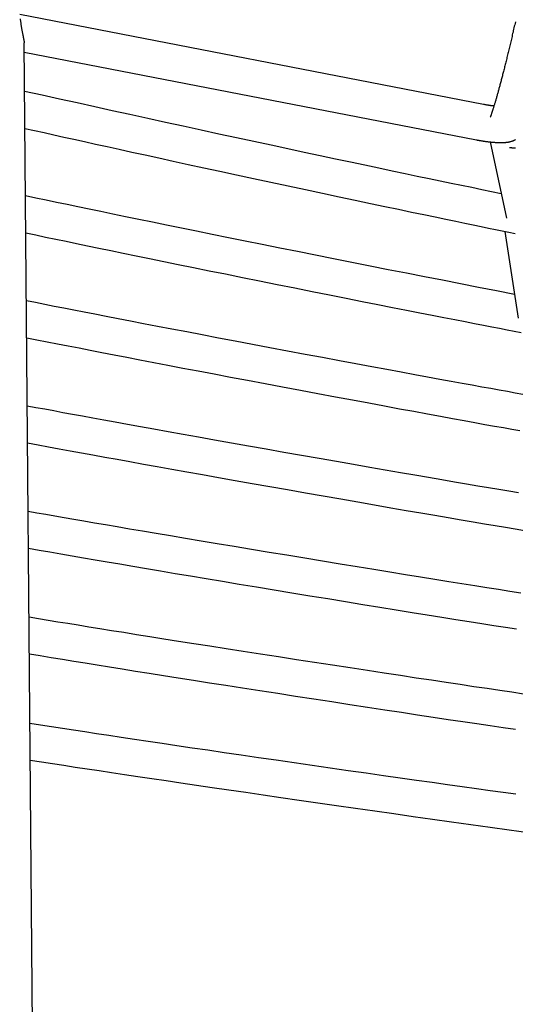
# Model space of a CAD drawing. Extents: x -16766 to 4570, y -1875 to 2108.
# Drawn here: x -14676 to -14457, y -171 to 265 of the extents above; entities that cross this region are included whole.
import ezdxf

# ---------------------------------------------------------------- set-up
doc = ezdxf.new("R2010")
doc.units = 0

msp = doc.modelspace()

# ---------------------------------------------------------------- linework, layer by layer
at = {"color": 7, "linetype": 'Continuous'}
for p, q in [((-14470.68, 227.77), (-14676.23, 267.65)), ((-14656.39, -1867.6), (-14674.22, 255.12)), ((-14674.18, 250.96), (-14473.73, 212.06)), ((-14467.63, 211.15), (-14460.39, 177.28)), ((-14461.23, 171.51), (-14455.18, 133.07))]:
    msp.add_line(p, q, dxfattribs=at)
for points in [[(-14676.01, 265.66), (-14675.97, 265.33), (-14675.93, 265), (-14675.88, 264.68), (-14675.84, 264.36), (-14675.79, 264.04), (-14675.75, 263.72), (-14675.7, 263.41), (-14675.66, 263.1), (-14675.61, 262.8), (-14675.56, 262.5), (-14675.51, 262.2), (-14675.46, 261.91), (-14675.41, 261.62), (-14675.37, 261.34), (-14675.32, 261.06), (-14675.27, 260.78), (-14675.22, 260.51), (-14675.17, 260.25), (-14675.12, 259.99), (-14675.08, 259.74), (-14675.03, 259.49), (-14674.98, 259.24), (-14674.94, 259.01), (-14674.89, 258.77), (-14674.85, 258.55), (-14674.81, 258.33), (-14674.76, 258.11), (-14674.72, 257.9), (-14674.68, 257.7), (-14674.65, 257.5), (-14674.61, 257.32), (-14674.57, 257.14), (-14674.54, 256.96), (-14674.51, 256.8), (-14674.47, 256.64), (-14674.45, 256.49), (-14674.42, 256.35), (-14674.39, 256.21), (-14674.37, 256.09), (-14674.35, 255.97), (-14674.33, 255.86), (-14674.31, 255.76), (-14674.29, 255.66), (-14674.28, 255.58), (-14674.26, 255.5), (-14674.25, 255.43), (-14674.24, 255.37), (-14674.24, 255.32), (-14674.23, 255.28), (-14674.23, 255.24), (-14674.23, 255.21), (-14674.23, 255.19), (-14674.23, 255.17), (-14674.23, 255.15), (-14674.23, 255.14), (-14674.23, 255.12)], [(-14456.5, 264.37), (-14456.65, 263.71), (-14456.8, 263.05), (-14456.95, 262.4), (-14457.1, 261.75), (-14457.25, 261.11), (-14457.4, 260.47), (-14457.54, 259.83), (-14457.69, 259.2), (-14457.84, 258.58), (-14457.98, 257.95), (-14458.13, 257.34), (-14458.27, 256.73), (-14458.41, 256.12), (-14458.56, 255.51), (-14458.7, 254.92), (-14458.84, 254.32), (-14458.98, 253.73), (-14459.12, 253.15), (-14459.26, 252.57), (-14459.4, 251.99), (-14459.53, 251.42), (-14459.67, 250.86), (-14459.81, 250.29), (-14459.94, 249.74), (-14460.08, 249.18), (-14460.21, 248.64), (-14460.34, 248.09), (-14460.48, 247.56), (-14460.61, 247.02), (-14460.74, 246.49), (-14460.87, 245.97), (-14461, 245.45), (-14461.13, 244.93), (-14461.25, 244.42), (-14461.38, 243.92), (-14461.51, 243.42), (-14461.63, 242.92), (-14461.76, 242.43), (-14461.88, 241.95), (-14462, 241.46), (-14462.13, 240.99), (-14462.25, 240.52), (-14462.37, 240.05), (-14462.49, 239.59), (-14462.61, 239.13), (-14462.73, 238.68), (-14462.84, 238.23), (-14462.96, 237.79), (-14463.08, 237.35), (-14463.19, 236.91), (-14463.31, 236.49), (-14463.42, 236.06), (-14463.53, 235.64), (-14463.64, 235.23), (-14463.76, 234.82), (-14463.87, 234.42), (-14463.97, 234.02), (-14464.08, 233.63), (-14464.19, 233.24), (-14464.3, 232.85), (-14464.4, 232.47), (-14464.51, 232.1), (-14464.61, 231.73), (-14464.72, 231.37), (-14464.82, 231.01), (-14464.92, 230.65), (-14465.02, 230.31), (-14465.12, 229.96), (-14465.22, 229.62), (-14465.32, 229.29), (-14465.41, 228.96), (-14465.51, 228.64), (-14465.61, 228.32), (-14465.7, 228.01), (-14465.79, 227.7), (-14465.89, 227.4), (-14465.98, 227.1), (-14466.07, 226.81), (-14466.16, 226.52), (-14466.24, 226.24), (-14466.33, 225.96), (-14466.42, 225.7), (-14466.5, 225.44), (-14466.58, 225.18), (-14466.66, 224.94), (-14466.74, 224.71), (-14466.81, 224.48), (-14466.88, 224.27), (-14466.95, 224.07), (-14467.01, 223.88), (-14467.07, 223.7), (-14467.13, 223.53), (-14467.19, 223.37), (-14467.24, 223.22), (-14467.29, 223.08), (-14467.34, 222.95), (-14467.38, 222.82), (-14467.42, 222.7), (-14467.47, 222.59), (-14467.51, 222.48), (-14467.54, 222.37), (-14467.58, 222.27), (-14467.62, 222.16)], [(-14462.72, 188.18), (-14467.05, 189.07), (-14471.41, 189.97), (-14475.84, 190.88), (-14480.35, 191.81), (-14484.99, 192.77), (-14489.79, 193.77), (-14494.77, 194.81), (-14499.96, 195.89), (-14505.4, 197.03), (-14511.08, 198.23), (-14517.01, 199.48), (-14523.16, 200.78), (-14529.55, 202.14), (-14536.17, 203.55), (-14543, 205.01), (-14550.06, 206.51), (-14557.33, 208.07), (-14564.78, 209.67), (-14572.39, 211.3), (-14580.11, 212.96), (-14587.93, 214.65), (-14595.81, 216.36), (-14603.72, 218.08), (-14611.62, 219.8), (-14619.49, 221.52), (-14627.34, 223.24), (-14635.16, 224.96), (-14642.96, 226.69), (-14650.74, 228.41), (-14658.51, 230.13), (-14666.28, 231.85), (-14674.03, 233.57)], [(-14465.99, 227.06), (-14466.07, 227.07), (-14466.15, 227.08), (-14466.23, 227.09), (-14466.31, 227.09), (-14466.4, 227.1), (-14466.49, 227.11), (-14466.59, 227.13), (-14466.69, 227.14), (-14466.8, 227.15), (-14466.92, 227.17), (-14467.05, 227.18), (-14467.18, 227.2), (-14467.32, 227.22), (-14467.47, 227.24), (-14467.62, 227.26), (-14467.78, 227.28), (-14467.94, 227.31), (-14468.12, 227.33), (-14468.29, 227.36), (-14468.47, 227.39), (-14468.65, 227.41), (-14468.84, 227.44), (-14469.02, 227.47), (-14469.21, 227.5), (-14469.39, 227.54), (-14469.58, 227.57), (-14469.76, 227.6), (-14469.95, 227.63), (-14470.13, 227.67), (-14470.31, 227.7), (-14470.5, 227.74), (-14470.68, 227.77)], [(-14673.9, 217.16), (-14669.68, 216.22), (-14665.43, 215.27), (-14661.12, 214.3), (-14656.71, 213.32), (-14652.18, 212.31), (-14647.48, 211.27), (-14642.6, 210.19), (-14637.49, 209.06), (-14632.13, 207.88), (-14626.52, 206.65), (-14620.65, 205.37), (-14614.52, 204.04), (-14608.14, 202.65), (-14601.51, 201.21), (-14594.62, 199.72), (-14587.48, 198.18), (-14580.09, 196.59), (-14572.52, 194.97), (-14564.85, 193.33), (-14557.14, 191.68), (-14549.48, 190.04), (-14541.93, 188.43), (-14534.58, 186.86), (-14527.49, 185.36), (-14520.73, 183.92), (-14514.31, 182.56), (-14508.23, 181.28), (-14502.49, 180.07), (-14497.09, 178.93), (-14492.03, 177.87), (-14487.31, 176.88), (-14482.93, 175.97), (-14478.89, 175.13), (-14475.14, 174.35), (-14471.65, 173.63), (-14468.37, 172.95), (-14465.26, 172.32), (-14462.28, 171.71), (-14459.39, 171.11), (-14456.53, 170.53)], [(-14473.73, 212.06), (-14473.56, 212.03), (-14473.4, 212), (-14473.23, 211.97), (-14473.06, 211.94), (-14472.89, 211.91), (-14472.71, 211.87), (-14472.54, 211.84), (-14472.35, 211.81), (-14472.16, 211.78), (-14471.97, 211.74), (-14471.77, 211.71), (-14471.56, 211.68), (-14471.36, 211.64), (-14471.14, 211.61), (-14470.92, 211.57), (-14470.7, 211.54), (-14470.47, 211.51), (-14470.23, 211.47), (-14470, 211.44), (-14469.76, 211.4), (-14469.52, 211.37), (-14469.28, 211.34), (-14469.03, 211.31), (-14468.79, 211.28), (-14468.55, 211.25), (-14468.3, 211.22), (-14468.06, 211.19), (-14467.82, 211.17), (-14467.58, 211.14), (-14467.34, 211.11), (-14467.11, 211.09), (-14466.87, 211.07), (-14466.63, 211.05), (-14466.4, 211.03), (-14466.16, 211.01), (-14465.93, 210.99), (-14465.7, 210.97), (-14465.47, 210.96), (-14465.24, 210.94), (-14465.01, 210.93), (-14464.78, 210.91), (-14464.55, 210.9), (-14464.32, 210.89), (-14464.1, 210.88), (-14463.87, 210.88), (-14463.65, 210.87), (-14463.42, 210.87), (-14463.2, 210.86), (-14462.98, 210.86), (-14462.76, 210.86), (-14462.54, 210.86), (-14462.33, 210.87), (-14462.12, 210.87), (-14461.9, 210.88), (-14461.7, 210.89), (-14461.49, 210.9), (-14461.29, 210.91), (-14461.09, 210.92), (-14460.9, 210.94), (-14460.7, 210.96), (-14460.51, 210.98), (-14460.33, 211), (-14460.14, 211.02), (-14459.96, 211.05), (-14459.78, 211.08), (-14459.6, 211.11), (-14459.43, 211.14), (-14459.26, 211.18), (-14459.09, 211.21), (-14458.92, 211.25), (-14458.75, 211.29), (-14458.59, 211.33), (-14458.43, 211.38), (-14458.27, 211.43), (-14458.12, 211.47), (-14457.96, 211.52), (-14457.81, 211.58), (-14457.66, 211.63), (-14457.51, 211.69), (-14457.36, 211.75), (-14457.21, 211.82), (-14457.06, 211.88), (-14456.91, 211.95), (-14456.76, 212.03), (-14456.61, 212.1), (-14456.47, 212.18)], [(-14459.13, 208.64), (-14459.13, 208.64), (-14459.13, 208.64), (-14459.12, 208.64), (-14459.12, 208.64), (-14459.11, 208.64), (-14459.1, 208.64), (-14459.08, 208.64), (-14459.06, 208.64), (-14459.04, 208.64), (-14459.01, 208.64), (-14458.98, 208.64), (-14458.94, 208.64), (-14458.9, 208.64), (-14458.85, 208.64), (-14458.8, 208.64), (-14458.75, 208.63), (-14458.69, 208.63), (-14458.63, 208.63), (-14458.56, 208.63), (-14458.49, 208.62), (-14458.41, 208.62), (-14458.33, 208.62), (-14458.25, 208.61), (-14458.16, 208.61), (-14458.07, 208.6), (-14457.97, 208.59), (-14457.87, 208.59), (-14457.76, 208.58), (-14457.65, 208.57), (-14457.53, 208.56), (-14457.41, 208.55), (-14457.29, 208.54), (-14457.16, 208.53), (-14457.03, 208.51), (-14456.89, 208.5), (-14456.75, 208.49), (-14456.61, 208.47), (-14456.46, 208.46)], [(-14456.83, 143.57), (-14464.81, 145.12), (-14472.8, 146.68), (-14480.79, 148.23), (-14488.79, 149.79), (-14496.8, 151.36), (-14504.82, 152.93), (-14512.86, 154.51), (-14520.92, 156.1), (-14529, 157.7), (-14537.07, 159.31), (-14545.1, 160.91), (-14553.07, 162.5), (-14560.93, 164.08), (-14568.68, 165.64), (-14576.26, 167.17), (-14583.66, 168.66), (-14590.85, 170.12), (-14597.82, 171.53), (-14604.57, 172.9), (-14611.1, 174.23), (-14617.4, 175.52), (-14623.46, 176.76), (-14629.3, 177.96), (-14634.9, 179.11), (-14640.26, 180.23), (-14645.42, 181.3), (-14650.4, 182.33), (-14655.23, 183.34), (-14659.94, 184.33), (-14664.56, 185.3), (-14669.12, 186.26), (-14673.65, 187.21)], [(-14673.51, 170.84), (-14669.13, 169.92), (-14664.72, 168.99), (-14660.25, 168.05), (-14655.68, 167.09), (-14650.99, 166.12), (-14646.14, 165.11), (-14641.11, 164.06), (-14635.86, 162.97), (-14630.37, 161.84), (-14624.63, 160.66), (-14618.64, 159.44), (-14612.4, 158.16), (-14605.92, 156.84), (-14599.18, 155.47), (-14592.2, 154.06), (-14584.96, 152.6), (-14577.49, 151.09), (-14569.85, 149.56), (-14562.1, 148), (-14554.32, 146.44), (-14546.58, 144.9), (-14538.96, 143.37), (-14531.52, 141.89), (-14524.34, 140.46), (-14517.48, 139.1), (-14510.95, 137.81), (-14504.76, 136.59), (-14498.89, 135.43), (-14493.36, 134.34), (-14488.16, 133.32), (-14483.29, 132.37), (-14478.75, 131.48), (-14474.54, 130.66), (-14470.62, 129.91), (-14466.95, 129.2), (-14463.48, 128.53), (-14460.18, 127.9), (-14457, 127.29), (-14453.91, 126.7)], [(-14453.13, 99.2), (-14456.55, 99.82), (-14460.05, 100.44), (-14463.67, 101.09), (-14467.44, 101.77), (-14471.41, 102.48), (-14475.61, 103.25), (-14480.09, 104.06), (-14484.88, 104.93), (-14489.98, 105.87), (-14495.4, 106.86), (-14501.13, 107.92), (-14507.17, 109.04), (-14513.52, 110.22), (-14520.19, 111.46), (-14527.18, 112.76), (-14534.46, 114.12), (-14541.99, 115.53), (-14549.68, 116.97), (-14557.47, 118.43), (-14565.28, 119.9), (-14573.04, 121.36), (-14580.67, 122.8), (-14588.1, 124.21), (-14595.28, 125.57), (-14602.18, 126.89), (-14608.81, 128.15), (-14615.18, 129.37), (-14621.27, 130.54), (-14627.09, 131.66), (-14632.63, 132.73), (-14637.91, 133.75), (-14642.92, 134.72), (-14647.69, 135.66), (-14652.27, 136.55), (-14656.67, 137.42), (-14660.93, 138.26), (-14665.1, 139.08), (-14669.19, 139.89), (-14673.25, 140.69)], [(-14673.12, 124.37), (-14668.6, 123.48), (-14664.04, 122.58), (-14659.43, 121.67), (-14654.73, 120.74), (-14649.9, 119.8), (-14644.92, 118.83), (-14639.76, 117.82), (-14634.39, 116.78), (-14628.78, 115.69), (-14622.93, 114.56), (-14616.83, 113.39), (-14610.5, 112.18), (-14603.92, 110.92), (-14597.09, 109.63), (-14590.03, 108.29), (-14582.72, 106.9), (-14575.18, 105.48), (-14567.47, 104.03), (-14559.65, 102.56), (-14551.8, 101.09), (-14543.99, 99.62), (-14536.28, 98.19), (-14528.75, 96.78), (-14521.46, 95.42), (-14514.48, 94.13), (-14507.81, 92.89), (-14501.46, 91.72), (-14495.42, 90.61), (-14489.7, 89.55), (-14484.29, 88.56), (-14479.2, 87.63), (-14474.42, 86.76), (-14469.96, 85.95), (-14465.76, 85.2), (-14461.81, 84.49), (-14458.05, 83.81), (-14454.45, 83.17)], [(-14455.05, 55.56), (-14459.34, 56.28), (-14463.77, 57.02), (-14468.37, 57.8), (-14473.17, 58.61), (-14478.22, 59.47), (-14483.52, 60.37), (-14489.1, 61.33), (-14494.96, 62.33), (-14501.08, 63.39), (-14507.48, 64.5), (-14514.14, 65.65), (-14521.08, 66.86), (-14528.3, 68.12), (-14535.77, 69.43), (-14543.44, 70.77), (-14551.25, 72.14), (-14559.12, 73.53), (-14566.98, 74.92), (-14574.77, 76.29), (-14582.4, 77.65), (-14589.83, 78.96), (-14596.97, 80.24), (-14603.83, 81.46), (-14610.41, 82.64), (-14616.7, 83.76), (-14622.7, 84.84), (-14628.41, 85.88), (-14633.84, 86.86), (-14638.98, 87.8), (-14643.84, 88.68), (-14648.45, 89.53), (-14652.85, 90.34), (-14657.07, 91.12), (-14661.14, 91.87), (-14665.11, 92.61), (-14669, 93.33), (-14672.86, 94.05)], [(-14672.73, 77.77), (-14668.08, 76.91), (-14663.4, 76.04), (-14658.67, 75.16), (-14653.84, 74.27), (-14648.9, 73.36), (-14643.81, 72.43), (-14638.54, 71.46), (-14633.06, 70.47), (-14627.35, 69.43), (-14621.4, 68.35), (-14615.21, 67.24), (-14608.79, 66.09), (-14602.13, 64.9), (-14595.23, 63.67), (-14588.1, 62.4), (-14580.73, 61.09), (-14573.13, 59.75), (-14565.36, 58.38), (-14557.48, 56.99), (-14549.57, 55.6), (-14541.68, 54.22), (-14533.89, 52.86), (-14526.27, 51.53), (-14518.87, 50.24), (-14511.75, 49), (-14504.93, 47.82), (-14498.4, 46.7), (-14492.17, 45.62), (-14486.23, 44.6), (-14480.58, 43.64), (-14475.23, 42.72), (-14470.18, 41.87), (-14465.41, 41.06), (-14460.9, 40.3), (-14456.62, 39.58), (-14452.51, 38.9)], [(-14454.03, 11.12), (-14458.89, 11.88), (-14463.9, 12.67), (-14469.1, 13.49), (-14474.51, 14.35), (-14480.16, 15.25), (-14486.05, 16.19), (-14492.19, 17.17), (-14498.58, 18.2), (-14505.21, 19.27), (-14512.09, 20.39), (-14519.21, 21.55), (-14526.57, 22.75), (-14534.17, 23.99), (-14541.95, 25.27), (-14549.84, 26.57), (-14557.78, 27.88), (-14565.7, 29.19), (-14573.53, 30.48), (-14581.21, 31.76), (-14588.66, 33), (-14595.85, 34.2), (-14602.75, 35.35), (-14609.37, 36.46), (-14615.7, 37.53), (-14621.74, 38.55), (-14627.5, 39.53), (-14632.98, 40.46), (-14638.17, 41.34), (-14643.08, 42.18), (-14647.74, 42.99), (-14652.19, 43.76), (-14656.46, 44.5), (-14660.59, 45.21), (-14664.61, 45.92), (-14668.56, 46.61), (-14672.47, 47.29)], [(-14672.33, 31.04), (-14667.58, 30.21), (-14662.8, 29.38), (-14657.95, 28.54), (-14653.03, 27.68), (-14647.98, 26.81), (-14642.79, 25.92), (-14637.42, 25), (-14631.86, 24.04), (-14626.06, 23.06), (-14620.03, 22.03), (-14613.77, 20.98), (-14607.27, 19.88), (-14600.54, 18.76), (-14593.58, 17.59), (-14586.39, 16.39), (-14578.96, 15.16), (-14571.31, 13.89), (-14563.49, 12.6), (-14555.57, 11.3), (-14547.6, 9.99), (-14539.65, 8.68), (-14531.78, 7.39), (-14524.05, 6.13), (-14516.53, 4.91), (-14509.27, 3.73), (-14502.28, 2.6), (-14495.56, 1.51), (-14489.11, 0.48), (-14482.93, -0.52), (-14477.01, -1.46), (-14471.37, -2.36), (-14466, -3.21), (-14460.89, -4.01), (-14456.02, -4.78)], [(-14452.84, -33.6), (-14458.05, -32.84), (-14463.44, -32.04), (-14469.03, -31.22), (-14474.85, -30.35), (-14480.91, -29.45), (-14487.19, -28.51), (-14493.71, -27.53), (-14500.46, -26.51), (-14507.44, -25.46), (-14514.65, -24.36), (-14522.1, -23.22), (-14529.77, -22.05), (-14537.61, -20.85), (-14545.56, -19.62), (-14553.55, -18.39), (-14561.52, -17.16), (-14569.42, -15.94), (-14577.17, -14.73), (-14584.72, -13.56), (-14592.01, -12.42), (-14599.03, -11.32), (-14605.78, -10.26), (-14612.27, -9.23), (-14618.48, -8.25), (-14624.44, -7.3), (-14630.12, -6.4), (-14635.53, -5.53), (-14640.69, -4.7), (-14645.61, -3.91), (-14650.32, -3.14), (-14654.88, -2.4), (-14659.29, -1.68), (-14663.61, -0.97), (-14667.86, -0.27), (-14672.08, 0.42)], [(-14671.94, -15.81), (-14667.09, -16.6), (-14662.22, -17.4), (-14657.29, -18.2), (-14652.27, -19.02), (-14647.14, -19.85), (-14641.86, -20.7), (-14636.42, -21.58), (-14630.77, -22.49), (-14624.9, -23.43), (-14618.8, -24.4), (-14612.48, -25.4), (-14605.92, -26.43), (-14599.14, -27.5), (-14592.12, -28.6), (-14584.88, -29.73), (-14577.41, -30.89), (-14569.72, -32.08), (-14561.86, -33.3), (-14553.89, -34.53), (-14545.87, -35.76), (-14537.85, -36.99), (-14529.9, -38.21), (-14522.08, -39.41), (-14514.43, -40.57), (-14507.02, -41.7), (-14499.85, -42.78), (-14492.92, -43.83), (-14486.23, -44.83), (-14479.78, -45.8), (-14473.58, -46.72), (-14467.62, -47.61), (-14461.89, -48.45), (-14456.41, -49.26)], [(-14456.27, -78.05), (-14461.87, -77.28), (-14467.69, -76.48), (-14473.75, -75.63), (-14480.04, -74.76), (-14486.57, -73.84), (-14493.33, -72.89), (-14500.32, -71.9), (-14507.55, -70.88), (-14515.01, -69.82), (-14522.7, -68.72), (-14530.56, -67.59), (-14538.53, -66.45), (-14546.57, -65.29), (-14554.6, -64.13), (-14562.58, -62.98), (-14570.43, -61.84), (-14578.11, -60.72), (-14585.57, -59.63), (-14592.79, -58.57), (-14599.77, -57.55), (-14606.52, -56.55), (-14613.03, -55.58), (-14619.31, -54.65), (-14625.36, -53.75), (-14631.17, -52.87), (-14636.74, -52.03), (-14642.12, -51.22), (-14647.31, -50.43), (-14652.36, -49.66), (-14657.3, -48.9), (-14662.14, -48.15), (-14666.93, -47.42), (-14671.68, -46.69)], [(-14671.55, -62.89), (-14666.62, -63.65), (-14661.67, -64.41), (-14656.66, -65.18), (-14651.57, -65.96), (-14646.36, -66.75), (-14641.02, -67.56), (-14635.51, -68.4), (-14629.79, -69.26), (-14623.86, -70.15), (-14617.71, -71.06), (-14611.33, -72.01), (-14604.72, -72.99), (-14597.89, -74), (-14590.83, -75.03), (-14583.55, -76.1), (-14576.05, -77.19), (-14568.32, -78.31), (-14560.4, -79.46), (-14552.31, -80.63), (-14544.08, -81.82), (-14535.73, -83.02), (-14527.3, -84.22), (-14518.82, -85.43), (-14510.3, -86.64), (-14501.78, -87.84), (-14493.26, -89.04), (-14484.74, -90.24), (-14476.22, -91.43), (-14467.69, -92.61), (-14459.17, -93.79), (-14450.64, -94.96)]]:
    msp.add_lwpolyline(points, dxfattribs=at)

doc.saveas('drawing.dxf')
